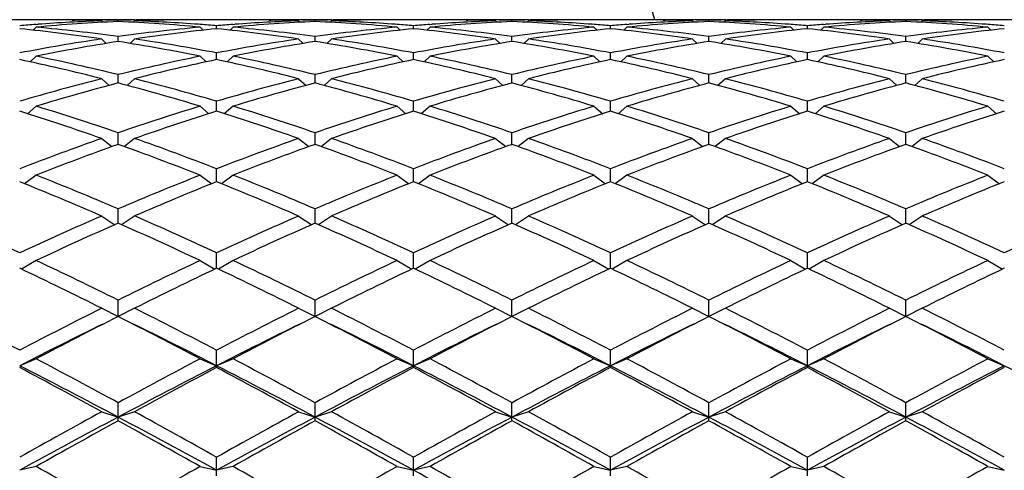
# Model space of a CAD drawing. Units: inches. Extents: x 0 to 11, y 0 to 8.5.
# Drawn here: x 3.2 to 3.5, y 4.3 to 4.4 of the extents above; entities that cross this region are included whole.
import ezdxf

# ---------------------------------------------------------------- set-up
doc = ezdxf.new("R2010")
doc.units = ezdxf.units.IN
doc.header["$LTSCALE"] = 0.605
doc.header["$MEASUREMENT"] = 0
doc.layers.get('0').update_dxf_attribs({"linetype": 'CONTINUOUS'})

msp = doc.modelspace()

# ---------------------------------------------------------------- linework, layer by layer
at = {"color": 7, "linetype": 'CONTINUOUS'}
for p, q in [((3.17695, 4.43847), (3.16357, 4.43847)), ((3.18815, 4.43836), (3.18884, 4.43835)), ((3.19813, 4.43838), (3.19753, 4.43839)), ((3.20933, 4.43847), (3.19813, 4.43847)), ((3.19813, 4.43809), (3.19861, 4.4376)), ((3.20373, 4.43786), (3.20373, 4.43826)), ((3.20933, 4.43809), (3.20884, 4.4376)), ((3.20932, 4.43838), (3.20992, 4.43839)), ((3.21931, 4.43836), (3.21862, 4.43835)), ((3.24389, 4.43847), (3.2305, 4.43847)), ((3.25508, 4.43836), (3.25577, 4.43835)), ((3.26507, 4.43838), (3.26447, 4.43839)), ((3.27626, 4.43847), (3.26506, 4.43847)), ((3.26506, 4.43809), (3.26555, 4.4376)), ((3.27066, 4.43786), (3.27066, 4.43826)), ((3.27626, 4.43809), (3.27578, 4.4376)), ((3.27626, 4.43838), (3.27686, 4.43839)), ((3.28624, 4.43836), (3.28555, 4.43835)), ((3.31082, 4.43847), (3.29744, 4.43847)), ((3.32202, 4.43836), (3.32271, 4.43835)), ((3.33201, 4.43838), (3.33141, 4.43839)), ((3.3432, 4.43847), (3.332, 4.43847)), ((3.332, 4.43809), (3.33249, 4.4376)), ((3.3376, 4.43786), (3.3376, 4.43826)), ((3.3432, 4.43809), (3.34272, 4.4376)), ((3.3432, 4.43838), (3.34379, 4.43839)), ((3.35318, 4.43836), (3.35249, 4.43835)), ((3.37776, 4.43847), (3.36438, 4.43847)), ((3.38896, 4.43836), (3.38965, 4.43835)), ((3.39894, 4.43838), (3.39835, 4.43839)), ((3.41014, 4.43847), (3.39894, 4.43847)), ((3.39894, 4.43809), (3.39942, 4.4376)), ((3.40454, 4.43786), (3.40454, 4.43826)), ((3.41014, 4.43809), (3.40965, 4.4376)), ((3.41013, 4.43838), (3.41073, 4.43839)), ((3.42012, 4.43836), (3.41943, 4.43835)), ((3.4447, 4.43847), (3.43132, 4.43847)), ((3.4559, 4.43836), (3.45659, 4.43835)), ((3.46588, 4.43838), (3.46528, 4.43839)), ((3.47708, 4.43847), (3.46588, 4.43847)), ((3.46588, 4.43809), (3.46636, 4.4376)), ((3.47148, 4.43786), (3.47148, 4.43826)), ((3.47708, 4.43809), (3.47659, 4.4376)), ((3.47707, 4.43838), (3.47767, 4.43839)), ((3.48706, 4.43836), (3.48637, 4.43835)), ((3.51164, 4.43847), (3.49825, 4.43847)), ((3.17586, 4.43594), (3.17482, 4.43492)), ((3.17579, 4.43686), (3.17645, 4.43691)), ((3.23166, 4.43686), (3.231, 4.43691)), ((3.2316, 4.43594), (3.23263, 4.43492)), ((3.2372, 4.4354), (3.2372, 4.43643)), ((3.2428, 4.43594), (3.24176, 4.43492)), ((3.24273, 4.43686), (3.24339, 4.43691)), ((3.2986, 4.43686), (3.29794, 4.43691)), ((3.2986, 4.43686), (3.29794, 4.43691)), ((3.29853, 4.43594), (3.29957, 4.43492)), ((3.30413, 4.4354), (3.30413, 4.43643)), ((3.30973, 4.43594), (3.30869, 4.43492)), ((3.30966, 4.43686), (3.31033, 4.43691)), ((3.36554, 4.43686), (3.36488, 4.43691)), ((3.36547, 4.43594), (3.36651, 4.43492)), ((3.37107, 4.4354), (3.37107, 4.43643)), ((3.37667, 4.43594), (3.37563, 4.43492)), ((3.3766, 4.43686), (3.37726, 4.43691)), ((3.43248, 4.43686), (3.43181, 4.43691)), ((3.43241, 4.43594), (3.43345, 4.43492)), ((3.43801, 4.4354), (3.43801, 4.43643)), ((3.44361, 4.43594), (3.44257, 4.43492)), ((3.44354, 4.43686), (3.4442, 4.43691)), ((3.49941, 4.43686), (3.49875, 4.43691)), ((3.49935, 4.43594), (3.50038, 4.43492)), ((3.19813, 4.43192), (3.19968, 4.43042)), ((3.20373, 4.43107), (3.20373, 4.43272)), ((3.20933, 4.43192), (3.20777, 4.43042)), ((3.26506, 4.43192), (3.26662, 4.43042)), ((3.27066, 4.43107), (3.27066, 4.43272)), ((3.27626, 4.43192), (3.27471, 4.43042)), ((3.332, 4.43192), (3.33356, 4.43042)), ((3.3376, 4.43107), (3.3376, 4.43272)), ((3.3432, 4.43192), (3.34165, 4.43042)), ((3.39894, 4.43192), (3.40049, 4.43042)), ((3.40454, 4.43107), (3.40454, 4.43272)), ((3.41014, 4.43192), (3.40858, 4.43042)), ((3.46588, 4.43192), (3.46743, 4.43042)), ((3.47148, 4.43107), (3.47148, 4.43272)), ((3.47708, 4.43192), (3.47552, 4.43042)), ((3.17586, 4.42607), (3.17381, 4.42415)), ((3.2316, 4.42607), (3.23364, 4.42415)), ((3.2372, 4.42491), (3.2372, 4.42717)), ((3.2428, 4.42607), (3.24075, 4.42415)), ((3.29853, 4.42607), (3.30058, 4.42415)), ((3.30413, 4.42491), (3.30413, 4.42717)), ((3.30973, 4.42607), (3.30769, 4.42415)), ((3.36547, 4.42607), (3.36751, 4.42415)), ((3.37107, 4.42491), (3.37107, 4.42717)), ((3.37667, 4.42607), (3.37463, 4.42415)), ((3.43241, 4.42607), (3.43445, 4.42415)), ((3.43801, 4.42491), (3.43801, 4.42717)), ((3.44361, 4.42607), (3.44156, 4.42415)), ((3.49935, 4.42607), (3.50139, 4.42415)), ((3.19813, 4.41843), (3.20064, 4.41617)), ((3.20373, 4.41699), (3.20373, 4.41983)), ((3.20933, 4.41843), (3.20681, 4.41617)), ((3.26506, 4.41843), (3.26758, 4.41617)), ((3.27066, 4.41699), (3.27066, 4.41983)), ((3.27626, 4.41843), (3.27375, 4.41617)), ((3.332, 4.41843), (3.33452, 4.41617)), ((3.3376, 4.41699), (3.3376, 4.41983)), ((3.3432, 4.41843), (3.34068, 4.41617)), ((3.39894, 4.41843), (3.40146, 4.41617)), ((3.40454, 4.41699), (3.40454, 4.41983)), ((3.41014, 4.41843), (3.40762, 4.41617)), ((3.46588, 4.41843), (3.46839, 4.41617)), ((3.47148, 4.41699), (3.47148, 4.41983)), ((3.47708, 4.41843), (3.47456, 4.41617)), ((3.17586, 4.4091), (3.17287, 4.40656)), ((3.2316, 4.4091), (3.23458, 4.40656)), ((3.2372, 4.40737), (3.2372, 4.41078)), ((3.2428, 4.4091), (3.23981, 4.40656)), ((3.29853, 4.4091), (3.30152, 4.40656)), ((3.30413, 4.40737), (3.30413, 4.41078)), ((3.30973, 4.4091), (3.30675, 4.40656)), ((3.36547, 4.4091), (3.36846, 4.40656)), ((3.37107, 4.40737), (3.37107, 4.41078)), ((3.37667, 4.4091), (3.37368, 4.40656)), ((3.43241, 4.4091), (3.4354, 4.40656)), ((3.43801, 4.40737), (3.43801, 4.41078)), ((3.44361, 4.4091), (3.44062, 4.40656)), ((3.49935, 4.4091), (3.50233, 4.40656)), ((3.19813, 4.39815), (3.20159, 4.39539)), ((3.20373, 4.39616), (3.20373, 4.40009)), ((3.20933, 4.39815), (3.20587, 4.39539)), ((3.26506, 4.39815), (3.26853, 4.39539)), ((3.27066, 4.39616), (3.27066, 4.40009)), ((3.27626, 4.39815), (3.2728, 4.39539)), ((3.332, 4.39815), (3.33546, 4.39539)), ((3.3376, 4.39616), (3.3376, 4.40009)), ((3.3432, 4.39815), (3.33974, 4.39539)), ((3.39894, 4.39815), (3.4024, 4.39539)), ((3.40454, 4.39616), (3.40454, 4.40009)), ((3.41014, 4.39815), (3.40668, 4.39539)), ((3.46588, 4.39815), (3.46934, 4.39539)), ((3.47148, 4.39616), (3.47148, 4.40009)), ((3.47708, 4.39815), (3.47362, 4.39539)), ((3.2372, 4.38346), (3.2372, 4.38787)), ((3.30413, 4.38346), (3.30413, 4.38787)), ((3.37107, 4.38346), (3.37107, 4.38787)), ((3.43801, 4.38346), (3.43801, 4.38787)), ((3.17586, 4.38568), (3.17191, 4.38279)), ((3.2316, 4.38568), (3.23554, 4.38279)), ((3.2428, 4.38568), (3.23885, 4.38279)), ((3.29853, 4.38568), (3.30248, 4.38279)), ((3.30973, 4.38568), (3.30579, 4.38279)), ((3.36547, 4.38568), (3.36942, 4.38279)), ((3.37667, 4.38568), (3.37272, 4.38279)), ((3.43241, 4.38568), (3.43635, 4.38279)), ((3.44361, 4.38568), (3.43966, 4.38279)), ((3.49935, 4.38568), (3.50329, 4.38279)), ((3.19813, 4.37183), (3.20258, 4.36888)), ((3.20373, 4.36939), (3.20373, 4.37424)), ((3.20933, 4.37183), (3.20487, 4.36888)), ((3.26506, 4.37183), (3.26952, 4.36888)), ((3.27066, 4.36939), (3.27066, 4.37424)), ((3.27626, 4.37183), (3.27181, 4.36888)), ((3.332, 4.37183), (3.33646, 4.36888)), ((3.3376, 4.36939), (3.3376, 4.37424)), ((3.3432, 4.37183), (3.33875, 4.36888)), ((3.39894, 4.37183), (3.40339, 4.36888)), ((3.40454, 4.36939), (3.40454, 4.37424)), ((3.41014, 4.37183), (3.40568, 4.36888)), ((3.46588, 4.37183), (3.47033, 4.36888)), ((3.47148, 4.36939), (3.47148, 4.37424)), ((3.47708, 4.37183), (3.47262, 4.36888)), ((3.2372, 4.3541), (3.2372, 4.35934)), ((3.30413, 4.3541), (3.30413, 4.35934)), ((3.37107, 4.3541), (3.37107, 4.35934)), ((3.43801, 4.3541), (3.43801, 4.35934)), ((3.17586, 4.35673), (3.17086, 4.3538)), ((3.2316, 4.35673), (3.2366, 4.3538)), ((3.2428, 4.35673), (3.2378, 4.3538)), ((3.29853, 4.35673), (3.30353, 4.3538)), ((3.30973, 4.35673), (3.30473, 4.3538)), ((3.36547, 4.35673), (3.37047, 4.3538)), ((3.37667, 4.35673), (3.37167, 4.3538)), ((3.43241, 4.35673), (3.43741, 4.3538)), ((3.44361, 4.35673), (3.43861, 4.3538)), ((3.49935, 4.35673), (3.50435, 4.3538)), ((3.20373, 4.33769), (3.20373, 4.34329)), ((3.27066, 4.33769), (3.27066, 4.34329)), ((3.3376, 4.33769), (3.3376, 4.34329)), ((3.40454, 4.33769), (3.40454, 4.34329)), ((3.47148, 4.33769), (3.47148, 4.34329)), ((3.19813, 4.34051), (3.20373, 4.33769)), ((3.20933, 4.34051), (3.20373, 4.33769)), ((3.26506, 4.34051), (3.27066, 4.33769)), ((3.27626, 4.34051), (3.27066, 4.33769)), ((3.332, 4.34051), (3.3376, 4.33769)), ((3.3432, 4.34051), (3.3376, 4.33769)), ((3.39894, 4.34051), (3.40454, 4.33769)), ((3.41014, 4.34051), (3.40454, 4.33769)), ((3.46588, 4.34051), (3.47148, 4.33769)), ((3.47708, 4.34051), (3.47148, 4.33769)), ((3.2372, 4.32038), (3.2372, 4.32627)), ((3.30413, 4.32038), (3.30413, 4.32627)), ((3.37107, 4.32038), (3.37107, 4.32627)), ((3.43801, 4.32038), (3.43801, 4.32627)), ((3.17586, 4.32334), (3.17026, 4.32101)), ((3.2316, 4.32334), (3.2372, 4.32101)), ((3.2428, 4.32334), (3.2372, 4.32101)), ((3.29853, 4.32334), (3.30413, 4.32101)), ((3.30973, 4.32334), (3.30413, 4.32101)), ((3.36547, 4.32334), (3.37107, 4.32101)), ((3.37667, 4.32334), (3.37107, 4.32101)), ((3.43241, 4.32334), (3.43801, 4.32101)), ((3.44361, 4.32334), (3.43801, 4.32101)), ((3.49935, 4.32334), (3.50495, 4.32101)), ((3.20373, 4.30231), (3.20373, 4.30843)), ((3.27066, 4.30231), (3.27066, 4.30843)), ((3.3376, 4.30231), (3.3376, 4.30843)), ((3.40454, 4.30231), (3.40454, 4.30843)), ((3.47148, 4.30231), (3.47148, 4.30843)), ((3.19813, 4.30538), (3.20373, 4.30356)), ((3.20933, 4.30538), (3.20373, 4.30356)), ((3.26506, 4.30538), (3.27066, 4.30356)), ((3.27626, 4.30538), (3.27066, 4.30356)), ((3.332, 4.30538), (3.3376, 4.30356)), ((3.3432, 4.30538), (3.3376, 4.30356)), ((3.39894, 4.30538), (3.40454, 4.30356)), ((3.41014, 4.30538), (3.40454, 4.30356)), ((3.46588, 4.30538), (3.47148, 4.30356)), ((3.47708, 4.30538), (3.47148, 4.30356)), ((3.2372, 4.28365), (3.2372, 4.28994)), ((3.30413, 4.28365), (3.30413, 4.28994)), ((3.37107, 4.28365), (3.37107, 4.28994)), ((3.43801, 4.28365), (3.43801, 4.28994)), ((3.17586, 4.2868), (3.17026, 4.28551)), ((3.2316, 4.2868), (3.2372, 4.28551)), ((3.2428, 4.2868), (3.2372, 4.28551)), ((3.29853, 4.2868), (3.30413, 4.28551)), ((3.30973, 4.2868), (3.30413, 4.28551)), ((3.36547, 4.2868), (3.37107, 4.28551)), ((3.37667, 4.2868), (3.37107, 4.28551)), ((3.43241, 4.2868), (3.43801, 4.28551)), ((3.44361, 4.2868), (3.43801, 4.28551)), ((3.49935, 4.2868), (3.50495, 4.28551))]:
    msp.add_line(p, q, dxfattribs=at)
for centre, radius, start, end in [((2.6926, 4.24142), 0.721, 15.86069, 74.13929), ((3.21952, 3.84274), 0.59573, 92.05806, 94.14594), ((3.17695, 3.84854), 0.58993, 88.91232, 89.99998), ((3.18815, 3.84862), 0.58984, 90.00001, 90.53835), ((3.18815, 3.84851), 0.58996, 89.08849, 89.99993), ((3.17693, 3.84738), 0.59109, 87.94462, 88.84544), ((3.18814, 3.84777), 0.5907, 88.48758, 89.03036), ((3.21932, 3.84777), 0.5907, 90.96964, 91.51242), ((3.23053, 3.84738), 0.59109, 91.15456, 92.05538), ((3.18793, 3.84274), 0.59573, 85.85406, 87.94194), ((3.21931, 3.84851), 0.58996, 90.00007, 90.91151), ((3.2193, 3.84862), 0.58984, 89.46165, 89.99999), ((3.2305, 3.84854), 0.58993, 90.00002, 91.08768), ((3.28646, 3.84274), 0.59573, 92.05806, 94.14594), ((3.24389, 3.84854), 0.58993, 88.91232, 89.99998), ((3.25509, 3.84862), 0.58984, 90.00001, 90.53835), ((3.25509, 3.84851), 0.58996, 89.08849, 89.99993), ((3.24386, 3.84738), 0.59109, 87.94462, 88.84544), ((3.25507, 3.84777), 0.5907, 88.48758, 89.03036), ((3.28625, 3.84777), 0.5907, 90.96964, 91.51242), ((3.29746, 3.84738), 0.59109, 91.15456, 92.05538), ((3.25487, 3.84274), 0.59573, 85.85406, 87.94194), ((3.28624, 3.84851), 0.58996, 90.00007, 90.91151), ((3.29744, 3.84854), 0.58993, 90.00002, 91.08768), ((3.28624, 3.84862), 0.58984, 89.46165, 89.99999), ((3.3534, 3.84274), 0.59573, 92.05806, 94.14594), ((3.31082, 3.84854), 0.58993, 88.91232, 89.99998), ((3.32202, 3.84862), 0.58984, 90.00001, 90.53835), ((3.32202, 3.84851), 0.58996, 89.08849, 89.99993), ((3.3108, 3.84738), 0.59109, 87.94462, 88.84544), ((3.32201, 3.84777), 0.5907, 88.48758, 89.03036), ((3.35319, 3.84777), 0.5907, 90.96964, 91.51242), ((3.3644, 3.84738), 0.59109, 91.15456, 92.05538), ((3.32181, 3.84274), 0.59573, 85.85406, 87.94194), ((3.35318, 3.84851), 0.58996, 90.00007, 90.91151), ((3.36438, 3.84854), 0.58993, 90.00002, 91.08768), ((3.35318, 3.84862), 0.58984, 89.46165, 89.99999), ((3.42033, 3.84274), 0.59573, 92.05806, 94.14594), ((3.37776, 3.84854), 0.58993, 88.91232, 89.99998), ((3.38896, 3.84862), 0.58984, 90.00001, 90.53835), ((3.38896, 3.84851), 0.58996, 89.08849, 89.99993), ((3.37774, 3.84738), 0.59109, 87.94462, 88.84544), ((3.38895, 3.84777), 0.5907, 88.48758, 89.03036), ((3.42013, 3.84777), 0.5907, 90.96964, 91.51242), ((3.43134, 3.84738), 0.59109, 91.15456, 92.05538), ((3.38875, 3.84274), 0.59573, 85.85406, 87.94194), ((3.42012, 3.84851), 0.58996, 90.00007, 90.91151), ((3.43132, 3.84854), 0.58993, 90.00002, 91.08768), ((3.42012, 3.84862), 0.58984, 89.46165, 89.99999), ((3.48727, 3.84274), 0.59573, 92.05806, 94.14594), ((3.4447, 3.84854), 0.58993, 88.91232, 89.99998), ((3.4559, 3.84862), 0.58984, 90.00001, 90.53835), ((3.4559, 3.84851), 0.58996, 89.08849, 89.99993), ((3.44468, 3.84738), 0.59109, 87.94462, 88.84544), ((3.45589, 3.84777), 0.5907, 88.48758, 89.03036), ((3.48707, 3.84777), 0.5907, 90.96964, 91.51242), ((3.49828, 3.84738), 0.59109, 91.15456, 92.05538), ((3.45568, 3.84274), 0.59573, 85.85406, 87.94194), ((3.48706, 3.84851), 0.58996, 90.00007, 90.91151), ((3.48705, 3.84862), 0.58984, 89.46165, 89.99999), ((3.49825, 3.84854), 0.58993, 90.00002, 91.08768), ((3.21989, 3.83751), 0.60097, 94.20853, 94.73744), ((3.10788, 3.82196), 0.6166, 81.58422, 84.19415), ((3.23082, 3.84098), 0.59749, 92.59874, 95.27775), ((3.11917, 3.82267), 0.61588, 82.10856, 84.71864), ((3.17664, 3.84098), 0.59749, 84.72225, 87.40126), ((3.28829, 3.82267), 0.61588, 95.28136, 97.89144), ((3.29957, 3.82196), 0.6166, 95.80585, 98.41578), ((3.18756, 3.83751), 0.60097, 85.26256, 85.79147), ((3.28683, 3.83751), 0.60097, 94.20853, 94.73744), ((3.17482, 3.82196), 0.6166, 81.58422, 84.19415), ((3.29776, 3.84098), 0.59749, 92.59874, 95.27775), ((3.18611, 3.82267), 0.61588, 82.10856, 84.71864), ((3.24357, 3.84098), 0.59749, 84.72225, 87.40126), ((3.35522, 3.82267), 0.61588, 95.28136, 97.89144), ((3.36651, 3.82196), 0.6166, 95.80585, 98.41578), ((3.2545, 3.83751), 0.60097, 85.26256, 85.79147), ((3.35377, 3.83751), 0.60097, 94.20853, 94.73744), ((3.24176, 3.82196), 0.6166, 81.58422, 84.19415), ((3.36469, 3.84098), 0.59749, 92.59874, 95.27775), ((3.25304, 3.82267), 0.61588, 82.10856, 84.71864), ((3.31051, 3.84098), 0.59749, 84.72225, 87.40126), ((3.42216, 3.82267), 0.61588, 95.28136, 97.89144), ((3.43344, 3.82196), 0.6166, 95.80585, 98.41578), ((3.32144, 3.83751), 0.60097, 85.26256, 85.79147), ((3.4207, 3.83751), 0.60097, 94.20853, 94.73744), ((3.3087, 3.82196), 0.6166, 81.58422, 84.19415), ((3.43163, 3.84098), 0.59749, 92.59874, 95.27775), ((3.31998, 3.82267), 0.61588, 82.10856, 84.71864), ((3.37745, 3.84098), 0.59749, 84.72225, 87.40126), ((3.4891, 3.82267), 0.61588, 95.28136, 97.89144), ((3.50038, 3.82196), 0.6166, 95.80585, 98.41578), ((3.38837, 3.83751), 0.60097, 85.26256, 85.79147), ((3.48764, 3.83751), 0.60097, 94.20853, 94.73744), ((3.37563, 3.82196), 0.6166, 81.58422, 84.19415), ((3.49857, 3.84098), 0.59749, 92.59874, 95.27775), ((3.38692, 3.82267), 0.61588, 82.10856, 84.71864), ((3.44439, 3.84098), 0.59749, 84.72225, 87.40126), ((3.55604, 3.82267), 0.61588, 95.28136, 97.89144), ((3.56732, 3.82196), 0.6166, 95.80585, 98.41578), ((3.45531, 3.83751), 0.60097, 85.26256, 85.79147), ((3.29287, 3.7918), 0.6471, 98.4189, 100.92225), ((3.11459, 3.7918), 0.6471, 79.07775, 81.5811), ((3.35981, 3.7918), 0.6471, 98.4189, 100.92225), ((3.18152, 3.7918), 0.6471, 79.07775, 81.5811), ((3.42674, 3.7918), 0.6471, 98.4189, 100.92225), ((3.24846, 3.7918), 0.6471, 79.07775, 81.5811), ((3.49368, 3.7918), 0.6471, 98.4189, 100.92225), ((3.3154, 3.7918), 0.6471, 79.07775, 81.5811), ((3.56062, 3.7918), 0.6471, 98.4189, 100.92225), ((3.38234, 3.7918), 0.6471, 79.07775, 81.5811), ((3.30425, 3.79073), 0.64818, 98.92201, 101.42501), ((3.1032, 3.79073), 0.64818, 78.57499, 81.07799), ((3.37119, 3.79073), 0.64818, 98.92201, 101.42501), ((3.17014, 3.79073), 0.64818, 78.57499, 81.07799), ((3.43813, 3.79073), 0.64818, 98.92201, 101.42501), ((3.23708, 3.79073), 0.64818, 78.57499, 81.07799), ((3.50507, 3.79073), 0.64818, 98.92201, 101.42501), ((3.30401, 3.79073), 0.64818, 78.57499, 81.07799), ((3.572, 3.79073), 0.64818, 98.92201, 101.42501), ((3.37095, 3.79073), 0.64818, 78.57499, 81.07799), ((3.02721, 3.74625), 0.69358, 75.73341, 78.09716), ((3.03874, 3.74771), 0.69207, 76.20807, 78.57249), ((3.36871, 3.74771), 0.69207, 101.42751, 103.79193), ((3.38025, 3.74625), 0.69358, 101.90284, 104.26659), ((3.09414, 3.74625), 0.69358, 75.73341, 78.09716), ((3.10568, 3.74771), 0.69207, 76.20807, 78.57249), ((3.43565, 3.74771), 0.69207, 101.42751, 103.79193), ((3.44718, 3.74625), 0.69358, 101.90284, 104.26659), ((3.16108, 3.74625), 0.69358, 75.73341, 78.09716), ((3.17261, 3.74771), 0.69207, 76.20807, 78.57249), ((3.50259, 3.74771), 0.69207, 101.42751, 103.79193), ((3.51412, 3.74625), 0.69358, 101.90284, 104.26659), ((3.22802, 3.74625), 0.69358, 75.73341, 78.09716), ((3.23955, 3.74771), 0.69207, 76.20807, 78.57249), ((3.56953, 3.74771), 0.69207, 101.42751, 103.79193), ((3.58106, 3.74625), 0.69358, 101.90284, 104.26659), ((3.29496, 3.74625), 0.69358, 75.73341, 78.09716), ((3.30649, 3.74771), 0.69207, 76.20807, 78.57249), ((3.63646, 3.74771), 0.69207, 101.42751, 103.79193), ((3.648, 3.74625), 0.69358, 101.90284, 104.26659), ((3.38368, 3.6888), 0.75286, 104.26841, 106.46813), ((3.02377, 3.6888), 0.75286, 73.53187, 75.73159), ((3.45062, 3.6888), 0.75286, 104.26841, 106.46813), ((3.09071, 3.6888), 0.75286, 73.53187, 75.73159), ((3.51756, 3.6888), 0.75286, 104.26841, 106.46813), ((3.15765, 3.6888), 0.75286, 73.53187, 75.73159), ((3.58449, 3.6888), 0.75286, 104.26841, 106.46813), ((3.22459, 3.6888), 0.75286, 73.53187, 75.73159), ((3.65143, 3.6888), 0.75286, 104.26841, 106.46813), ((3.29152, 3.6888), 0.75286, 73.53187, 75.73159), ((3.39541, 3.68688), 0.75485, 104.71081, 106.90944), ((3.01204, 3.68688), 0.75485, 73.09056, 75.28919), ((3.46235, 3.68688), 0.75485, 104.71081, 106.90944), ((3.07898, 3.68688), 0.75485, 73.09056, 75.28919), ((3.52929, 3.68688), 0.75485, 104.71081, 106.90944), ((3.14591, 3.68688), 0.75485, 73.09056, 75.28919), ((3.59623, 3.68688), 0.75485, 104.71081, 106.90944), ((3.21285, 3.68688), 0.75485, 73.09056, 75.28919), ((3.66316, 3.68688), 0.75485, 104.71081, 106.90944), ((3.27979, 3.68688), 0.75485, 73.09056, 75.28919), ((2.93749, 3.62431), 0.82019, 71.05836, 73.10453), ((3.47376, 3.61257), 0.83253, 106.91063, 108.92648), ((3.00063, 3.61257), 0.83253, 71.07352, 73.08937), ((3.5407, 3.61257), 0.83253, 106.91063, 108.92648), ((3.06757, 3.61257), 0.83253, 71.07352, 73.08937), ((3.60764, 3.61257), 0.83253, 106.91063, 108.92648), ((3.13451, 3.61257), 0.83253, 71.07352, 73.08937), ((3.67457, 3.61257), 0.83253, 106.91063, 108.92648), ((3.20144, 3.61257), 0.83253, 71.07352, 73.08937), ((3.74151, 3.61257), 0.83253, 106.91063, 108.92648), ((2.91764, 3.59788), 0.848, 70.68476, 72.66841), ((3.48577, 3.61011), 0.83512, 107.31629, 109.33054), ((2.98863, 3.61011), 0.83512, 70.66946, 72.68371), ((3.5527, 3.61011), 0.83512, 107.31629, 109.33054), ((3.05556, 3.61011), 0.83512, 70.66946, 72.68371), ((3.61964, 3.61011), 0.83512, 107.31629, 109.33054), ((3.1225, 3.61011), 0.83512, 70.66946, 72.68371), ((3.68658, 3.61011), 0.83512, 107.31629, 109.33054), ((3.18944, 3.61011), 0.83512, 70.66946, 72.68371), ((3.75352, 3.61011), 0.83512, 107.31629, 109.33054), ((3.50787, 3.51521), 0.93569, 109.33117, 111.15007), ((2.90511, 3.53018), 0.91974, 68.83415, 70.68461), ((3.5748, 3.51521), 0.93569, 109.33117, 111.15007), ((2.96653, 3.51521), 0.93569, 68.84993, 70.66883), ((3.64174, 3.51521), 0.93569, 109.33117, 111.15007), ((3.03346, 3.51521), 0.93569, 68.84993, 70.66883), ((3.70868, 3.51521), 0.93569, 109.33117, 111.15007), ((3.1004, 3.51521), 0.93569, 68.84993, 70.66883), ((3.77562, 3.51521), 0.93569, 109.33117, 111.15007), ((3.16734, 3.51521), 0.93569, 68.84993, 70.66883), ((3.52023, 3.51207), 0.93904, 109.69749, 111.51421), ((2.88136, 3.49648), 0.95569, 68.50162, 70.28668), ((3.58717, 3.51207), 0.93904, 109.69749, 111.51421), ((2.95416, 3.51207), 0.93904, 68.48579, 70.30251), ((3.65411, 3.51207), 0.93904, 109.69749, 111.51421), ((3.0211, 3.51207), 0.93904, 68.48579, 70.30251), ((3.72105, 3.51207), 0.93904, 109.69749, 111.51421), ((3.08803, 3.51207), 0.93904, 68.48579, 70.30251), ((3.78798, 3.51207), 0.93904, 109.69749, 111.51421), ((3.15497, 3.51207), 0.93904, 68.48579, 70.30251), ((2.79154, 3.40996), 1.04869, 66.85555, 68.50157), ((3.6238, 3.39076), 1.06944, 111.5144, 113.12848), ((2.85848, 3.40996), 1.04869, 66.85555, 68.50157), ((3.69073, 3.39076), 1.06944, 111.5144, 113.12848), ((2.91753, 3.39076), 1.06944, 66.87152, 68.4856), ((3.75767, 3.39076), 1.06944, 111.5144, 113.12848), ((2.98447, 3.39076), 1.06944, 66.87152, 68.4856), ((3.82461, 3.39076), 1.06944, 111.5144, 113.12848), ((3.05141, 3.39076), 1.06944, 66.87152, 68.4856), ((3.89155, 3.39076), 1.06944, 111.5144, 113.12848), ((2.76243, 3.36668), 1.09552, 66.56488, 68.14422), ((3.63666, 3.38673), 1.0738, 111.83981, 113.4511), ((2.82936, 3.36668), 1.09552, 66.56488, 68.14422), ((3.7036, 3.38673), 1.0738, 111.83981, 113.4511), ((2.90466, 3.38673), 1.0738, 66.5489, 68.16019), ((3.77054, 3.38673), 1.0738, 111.83981, 113.4511), ((2.9716, 3.38673), 1.0738, 66.5489, 68.16019), ((3.83748, 3.38673), 1.0738, 111.83981, 113.4511), ((3.03854, 3.38673), 1.0738, 66.5489, 68.16019), ((3.90441, 3.38673), 1.0738, 111.83981, 113.4511), ((2.65811, 3.25461), 1.21767, 65.12772, 66.56491), ((3.69366, 3.22952), 1.24516, 113.45096, 114.85641), ((2.72505, 3.25461), 1.21767, 65.12772, 66.56491), ((3.76059, 3.22952), 1.24516, 113.45096, 114.85641), ((2.79199, 3.25461), 1.21767, 65.12772, 66.56491), ((3.82753, 3.22952), 1.24516, 113.45096, 114.85641), ((2.84767, 3.22952), 1.24516, 65.14359, 66.54904), ((3.89447, 3.22952), 1.24516, 113.45096, 114.85641), ((2.91461, 3.22952), 1.24516, 65.14359, 66.54904), ((3.96141, 3.22952), 1.24516, 113.45096, 114.85641), ((2.98155, 3.22952), 1.24516, 65.14359, 66.54904), ((4.02834, 3.22952), 1.24516, 113.45096, 114.85641), ((3.70724, 3.22424), 1.25095, 113.7347, 115.13675), ((2.68826, 3.19793), 1.27985, 64.87908, 66.24948), ((3.77418, 3.22424), 1.25095, 113.7347, 115.13675), ((2.7552, 3.19793), 1.27985, 64.87908, 66.24948), ((3.84111, 3.22424), 1.25095, 113.7347, 115.13675), ((2.83409, 3.22424), 1.25095, 64.86325, 66.2653), ((3.90805, 3.22424), 1.25095, 113.7347, 115.13675), ((2.90103, 3.22424), 1.25095, 64.86325, 66.2653), ((3.97499, 3.22424), 1.25095, 113.7347, 115.13675), ((2.96797, 3.22424), 1.25095, 64.86325, 66.2653), ((2.56262, 3.04884), 1.44452, 63.65203, 64.87915), ((3.86117, 3.01496), 1.48213, 115.13641, 116.3324), ((2.62956, 3.04884), 1.44452, 63.65203, 64.87915), ((3.9281, 3.01496), 1.48213, 115.13641, 116.3324), ((2.69649, 3.04884), 1.44452, 63.65203, 64.87915), ((3.99504, 3.01496), 1.48213, 115.13641, 116.3324), ((2.7471, 3.01496), 1.48213, 63.6676, 64.86359), ((4.06198, 3.01496), 1.48213, 115.13641, 116.3324), ((2.81404, 3.01496), 1.48213, 63.6676, 64.86359), ((4.12892, 3.01496), 1.48213, 115.13641, 116.3324), ((2.51419, 2.97202), 1.52988, 63.44519, 64.6062), ((3.87583, 3.00781), 1.49008, 115.37829, 116.57031), ((2.58113, 2.97202), 1.52988, 63.44519, 64.6062), ((3.94277, 3.00781), 1.49008, 115.37829, 116.57031), ((2.64806, 2.97202), 1.52988, 63.44519, 64.6062), ((4.00971, 3.00781), 1.49008, 115.37829, 116.57031), ((2.73243, 3.00781), 1.49008, 63.42969, 64.62171), ((4.07664, 3.00781), 1.49008, 115.37829, 116.57031), ((2.79937, 3.00781), 1.49008, 63.42969, 64.62171), ((4.14358, 3.00781), 1.49008, 115.37829, 116.57031), ((2.3549, 2.76481), 1.76152, 62.42735, 63.4453), ((4.01024, 2.71662), 1.81564, 116.56988, 117.55748), ((4.02669, 2.70638), 1.82715, 116.77009, 117.75321), ((2.35423, 2.65491), 1.88505, 62.26189, 63.21481), ((2.42183, 2.76481), 1.76152, 62.42735, 63.4453), ((4.07718, 2.71662), 1.81564, 116.56988, 117.55748), ((4.09363, 2.70638), 1.82715, 116.77009, 117.75321), ((2.42117, 2.65491), 1.88505, 62.26189, 63.21481), ((2.48877, 2.76481), 1.76152, 62.42735, 63.4453), ((4.14412, 2.71662), 1.81564, 116.56988, 117.55748), ((4.16057, 2.70638), 1.82715, 116.77009, 117.75321), ((2.48811, 2.65491), 1.88505, 62.26189, 63.21481), ((2.55571, 2.76481), 1.76152, 62.42735, 63.4453), ((4.21106, 2.71662), 1.81564, 116.56988, 117.55748), ((4.22751, 2.70638), 1.82715, 116.77009, 117.75321), ((2.58157, 2.70638), 1.82715, 62.24679, 63.22991), ((2.59802, 2.71662), 1.81564, 62.44252, 63.43012), ((4.27799, 2.71662), 1.81564, 116.56988, 117.55748), ((4.29444, 2.70638), 1.82715, 116.77009, 117.75321), ((2.64851, 2.70638), 1.82715, 62.24679, 63.22991), ((2.66496, 2.71662), 1.81564, 62.44252, 63.43012), ((4.01004, 2.67842), 1.84481, 116.09655, 117.07858), ((2.37105, 2.62574), 1.90372, 62.93661, 63.88826), ((4.07697, 2.67842), 1.84481, 116.09655, 117.07858), ((2.43799, 2.62574), 1.90372, 62.93661, 63.88826), ((4.14391, 2.67842), 1.84481, 116.09655, 117.07858), ((2.50493, 2.62574), 1.90372, 62.93661, 63.88826), ((4.21085, 2.67842), 1.84481, 116.09655, 117.07858), ((2.57186, 2.62574), 1.90372, 62.93661, 63.88826), ((4.27779, 2.67842), 1.84481, 116.09655, 117.07858), ((2.6388, 2.62574), 1.90372, 62.93661, 63.88826), ((2.07554, 2.18056), 2.40415, 62.01339, 62.91293), ((2.13637, 2.3466), 2.23339, 61.45118, 62.262), ((4.31086, 2.27223), 2.31773, 117.75276, 118.53407), ((4.28279, 2.27478), 2.29789, 117.06627, 118.00741), ((2.14248, 2.18056), 2.40415, 62.01339, 62.91293), ((2.20331, 2.3466), 2.23339, 61.45118, 62.262), ((4.3778, 2.27223), 2.31773, 117.75276, 118.53407), ((4.34972, 2.27478), 2.29789, 117.06627, 118.00741), ((2.20942, 2.18056), 2.40415, 62.01339, 62.91293), ((2.27025, 2.3466), 2.23339, 61.45118, 62.262), ((4.44474, 2.27223), 2.31773, 117.75276, 118.53407), ((4.41666, 2.27478), 2.29789, 117.06627, 118.00741), ((2.27636, 2.18056), 2.40415, 62.01339, 62.91293), ((2.33718, 2.3466), 2.23339, 61.45118, 62.262), ((4.51168, 2.27223), 2.31773, 117.75276, 118.53407), ((4.4836, 2.27478), 2.29789, 117.06627, 118.00741), ((2.34329, 2.18056), 2.40415, 62.01339, 62.91293), ((2.36434, 2.27223), 2.31773, 61.46593, 62.24724), ((4.57861, 2.27223), 2.31773, 117.75276, 118.53407), ((4.55054, 2.27478), 2.29789, 117.06627, 118.00741), ((2.41023, 2.18056), 2.40415, 62.01339, 62.91293), ((2.03331, 2.17544), 2.42764, 61.32658, 62.07362), ((4.33061, 2.2563), 2.33581, 117.9117, 118.6881), ((2.10024, 2.17544), 2.42764, 61.32658, 62.07362), ((4.39755, 2.2563), 2.33581, 117.9117, 118.6881), ((2.16718, 2.17544), 2.42764, 61.32658, 62.07362), ((4.46449, 2.2563), 2.33581, 117.9117, 118.6881), ((2.23412, 2.17544), 2.42764, 61.32658, 62.07362), ((4.53142, 2.2563), 2.33581, 117.9117, 118.6881), ((2.34459, 2.2563), 2.33581, 61.3119, 62.0883), ((4.59836, 2.2563), 2.33581, 117.9117, 118.6881), ((4.71547, 1.53248), 3.1609, 118.68769, 119.26514), ((1.76459, 1.66359), 3.01103, 60.72049, 61.32668), ((4.78241, 1.53248), 3.1609, 118.68769, 119.26514), ((1.83153, 1.66359), 3.01103, 60.72049, 61.32668), ((4.84935, 1.53248), 3.1609, 118.68769, 119.26514), ((1.89847, 1.66359), 3.01103, 60.72049, 61.32668), ((4.91628, 1.53248), 3.1609, 118.68769, 119.26514), ((1.9654, 1.66359), 3.01103, 60.72049, 61.32668), ((4.98322, 1.53248), 3.1609, 118.68769, 119.26514), ((1.95973, 1.53248), 3.1609, 60.73486, 61.31231), ((4.66422, 1.5552), 3.11232, 117.98647, 118.68649), ((4.74249, 1.50398), 3.1935, 118.80581, 119.378), ((1.65219, 1.38638), 3.30412, 61.33383, 61.99322), ((1.58318, 1.35699), 3.3617, 60.63631, 61.17988), ((4.73116, 1.5552), 3.11232, 117.98647, 118.68649), ((4.80943, 1.50398), 3.1935, 118.80581, 119.378), ((1.71913, 1.38638), 3.30412, 61.33383, 61.99322), ((1.65012, 1.35699), 3.3617, 60.63631, 61.17988), ((4.7981, 1.5552), 3.11232, 117.98647, 118.68649), ((4.87637, 1.50398), 3.1935, 118.80581, 119.378), ((1.78607, 1.38638), 3.30412, 61.33383, 61.99322), ((1.71706, 1.35699), 3.3617, 60.63631, 61.17988), ((4.86504, 1.5552), 3.11232, 117.98647, 118.68649), ((4.9433, 1.50398), 3.1935, 118.80581, 119.378), ((1.853, 1.38638), 3.30412, 61.33383, 61.99322), ((1.78399, 1.35699), 3.3617, 60.63631, 61.17988), ((4.93197, 1.5552), 3.11232, 117.98647, 118.68649), ((5.01024, 1.50398), 3.1935, 118.80581, 119.378), ((1.91994, 1.38638), 3.30412, 61.33383, 61.99322), ((1.93271, 1.50398), 3.1935, 60.622, 61.19419), ((0.94725, 0.32578), 4.54493, 60.23246, 60.63639), ((5.62817, 0.02969), 4.88534, 119.37768, 119.75346), ((1.01419, 0.32578), 4.54493, 60.23246, 60.63639), ((5.69511, 0.02969), 4.88534, 119.37768, 119.75346), ((0.80894, -0.2747), 5.19823, 60.89264, 61.314), ((1.08113, 0.32578), 4.54493, 60.23246, 60.63639), ((5.76204, 0.02969), 4.88534, 119.37768, 119.75346), ((1.14806, 0.32578), 4.54493, 60.23246, 60.63639), ((5.82898, 0.02969), 4.88534, 119.37768, 119.75346), ((1.215, 0.32578), 4.54493, 60.23246, 60.63639), ((5.89592, 0.02969), 4.88534, 119.37768, 119.75346)]:
    msp.add_arc(centre, radius, start, end, dxfattribs=at)

doc.saveas('drawing.dxf')
